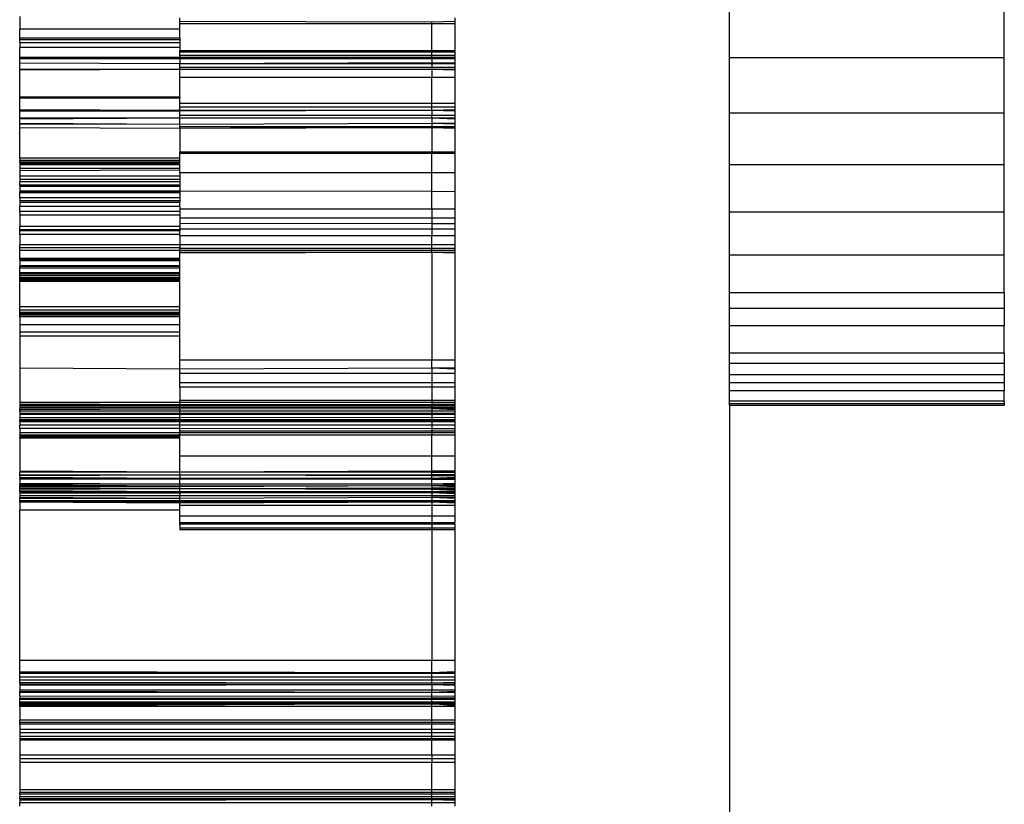
# Model space of a CAD drawing. Units: inches. Extents: x 9372 to 11169, y -4058 to -2756.
# Drawn here: x 10170 to 10174, y -3626 to -3622 of the extents above; entities that cross this region are included whole.
import ezdxf

# ---------------------------------------------------------------- set-up
doc = ezdxf.new("R2010")
doc.units = ezdxf.units.IN
doc.header["$MEASUREMENT"] = 0
doc.layers.add('VP-EQ', color=7, linetype='Continuous', true_color=0x8a3492, plot=False)

# ---------------------------------------------------------------- blocks, each defined once
blk = doc.blocks.new('WD1542')
at = {"layer": 'VP-EQ', "color": 0}
for p, q in [((250.0151, -209.1491), (249.7574, -209.1491)), ((250.2576, -209.1491), (250.0151, -209.1491)), ((250.0151, -209.1491), (250.0151, -210.3491)), ((250.483, -209.1491), (250.2576, -209.1491)), ((250.2576, -209.1491), (250.2576, -210.3491)), ((250.6899, -209.1491), (250.483, -209.1491)), ((250.483, -209.1491), (250.483, -210.3491)), ((250.8767, -209.1491), (250.6899, -209.1491)), ((250.6899, -209.1491), (250.6899, -210.3491)), ((251.0422, -209.1491), (250.8767, -209.1491)), ((250.8767, -209.1491), (250.8767, -210.3491)), ((251.0422, -209.1491), (251.1098, -209.1491)), ((251.0422, -209.1491), (251.0422, -210.3491)), ((251.1098, -209.1491), (251.1852, -209.1491)), ((251.1098, -209.1491), (251.1098, -210.3491)), ((251.3047, -209.1491), (251.1852, -209.1491)), ((251.1852, -209.1491), (251.1852, -210.3491)), ((251.3047, -209.1491), (251.3509, -209.1491)), ((251.3047, -209.1491), (251.3047, -210.3491)), ((251.3509, -209.1491), (251.3509, -210.3491)), ((251.3509, -209.1491), (251.3999, -209.1491)), ((251.3999, -209.1491), (251.3999, -210.3491)), ((251.3999, -209.1491), (251.4348, -209.1491)), ((251.4348, -209.1491), (251.4701, -209.1491)), ((251.4348, -209.1491), (251.4348, -210.3491)), ((251.5147, -209.1491), (251.4701, -209.1491)), ((251.4701, -209.1491), (251.4701, -210.3491)), ((251.5147, -209.1491), (251.5265, -209.1491)), ((251.5147, -209.1491), (251.5147, -210.3491)), ((251.5265, -209.1491), (251.5336, -209.1491)), ((251.5265, -209.1491), (251.5265, -210.3491)), ((251.5336, -209.1491), (251.5336, -210.3491)), ((250.0151, -210.3491), (249.7574, -210.3491)), ((250.2576, -210.3491), (250.0151, -210.3491)), ((250.483, -210.3491), (250.2576, -210.3491)), ((250.6899, -210.3491), (250.483, -210.3491)), ((250.8767, -210.3491), (250.6899, -210.3491)), ((251.0422, -210.3491), (250.8767, -210.3491)), ((251.1098, -210.3491), (251.0422, -210.3491)), ((251.1852, -210.3491), (251.1098, -210.3491)), ((251.3047, -210.3491), (251.1852, -210.3491)), ((251.3509, -210.3491), (251.3047, -210.3491)), ((251.3999, -210.3491), (251.3509, -210.3491)), ((251.4348, -210.3491), (251.3999, -210.3491)), ((251.4701, -210.3491), (251.4348, -210.3491)), ((251.5147, -210.3491), (251.4701, -210.3491)), ((251.5265, -210.3491), (251.5147, -210.3491)), ((251.5336, -210.3491), (251.5265, -210.3491)), ((251.5336, -210.3491), (271.3797, -210.3491)), ((249.8413, -211.5491), (249.8568, -211.5491)), ((249.8568, -211.5491), (249.8605, -211.6491)), ((249.8568, -211.5491), (249.867, -211.5491)), ((249.867, -211.5491), (249.867, -211.6491)), ((249.867, -211.5491), (249.985, -211.5491)), ((249.985, -211.5491), (249.985, -211.6491)), ((249.985, -211.5491), (249.9911, -211.5491)), ((249.9911, -211.5491), (249.9911, -211.6491)), ((249.9911, -211.5491), (250.006, -211.5491)), ((250.006, -211.5491), (250.006, -211.6491)), ((250.006, -211.5491), (250.0149, -211.5491)), ((250.0149, -211.5491), (250.0149, -211.6491)), ((250.0149, -211.5491), (250.0207, -211.5491)), ((250.0207, -211.5491), (250.0207, -211.6491)), ((250.0207, -211.5491), (250.0388, -211.5491)), ((250.0388, -211.5491), (250.0376, -211.6491)), ((250.0388, -211.5491), (250.0425, -211.5491)), ((250.0425, -211.5491), (250.0425, -211.6491)), ((250.0425, -211.5491), (250.0578, -211.5491)), ((250.0578, -211.5491), (250.0578, -211.6491)), ((250.0578, -211.5491), (250.0668, -211.5491)), ((250.0668, -211.5491), (250.0697, -211.5491)), ((250.0668, -211.5491), (250.0668, -211.6491)), ((250.0697, -211.5491), (250.0668, -211.6491)), ((250.0697, -211.5491), (250.1018, -211.5491)), ((250.1018, -211.5491), (250.1018, -211.6491)), ((250.1018, -211.5491), (250.2156, -211.5491)), ((250.2156, -211.5491), (250.2311, -211.5491)), ((250.2156, -211.5491), (250.2156, -211.6491)), ((250.2311, -211.5491), (250.2421, -211.5491)), ((250.2311, -211.5491), (250.2311, -211.6491)), ((250.2421, -211.5491), (250.249, -211.5491)), ((250.2421, -211.5491), (250.2461, -211.6491)), ((250.2421, -211.5491), (250.2461, -211.5491)), ((250.2461, -211.5491), (250.249, -211.5491)), ((250.249, -211.5491), (250.2461, -211.6491)), ((250.2461, -211.5491), (250.2461, -211.6491)), ((250.249, -211.5491), (250.2675, -211.5491)), ((250.2675, -211.5491), (250.2675, -211.6491)), ((250.2675, -211.5491), (250.2796, -211.5491)), ((250.2796, -211.5491), (250.2839, -211.5491)), ((250.2796, -211.5491), (250.2796, -211.6491)), ((250.2839, -211.5491), (250.2796, -211.6491)), ((250.2839, -211.5491), (250.3027, -211.5491)), ((250.3055, -211.5491), (250.3027, -211.6491)), ((250.3027, -211.5491), (250.3027, -211.6491)), ((250.3027, -211.5491), (250.3055, -211.5491)), ((250.3055, -211.5491), (250.3173, -211.5491)), ((250.3173, -211.5491), (250.3249, -211.5491)), ((250.3173, -211.5491), (250.3173, -211.6491)), ((250.3212, -211.5491), (250.3173, -211.6491)), ((250.3173, -211.5491), (250.3212, -211.5491)), ((250.3212, -211.5491), (250.3249, -211.5491)), ((250.3249, -211.5491), (250.3212, -211.6491)), ((250.3249, -211.5491), (250.428, -211.5491)), ((250.428, -211.5491), (250.4279, -211.6491)), ((250.428, -211.5491), (250.4328, -211.5491)), ((250.4328, -211.5491), (250.4328, -211.6491)), ((250.4328, -211.5491), (250.5184, -211.5491)), ((250.5184, -211.5491), (250.6001, -211.5491)), ((250.5184, -211.5491), (250.5184, -211.6491)), ((250.6001, -211.5491), (250.5999, -211.6491)), ((250.6001, -211.5491), (250.6762, -211.5491)), ((250.6762, -211.5491), (250.7159, -211.5491)), ((250.6762, -211.5491), (250.6762, -211.6491)), ((250.7159, -211.5491), (250.7409, -211.5491)), ((250.7159, -211.5491), (250.7159, -211.6491)), ((250.7409, -211.5491), (250.7408, -211.6491)), ((250.7409, -211.5491), (250.763, -211.5491)), ((250.763, -211.5491), (250.7931, -211.5491)), ((250.763, -211.5491), (250.763, -211.6491)), ((250.7931, -211.5491), (250.8321, -211.5491)), ((250.7931, -211.5491), (250.7931, -211.6491)), ((250.8321, -211.5491), (250.8487, -211.5491)), ((250.8321, -211.5491), (250.8321, -211.6491)), ((250.8487, -211.5491), (250.8487, -211.6491)), ((250.8487, -211.5491), (250.8573, -211.5491)), ((250.8573, -211.5491), (250.8572, -211.6491)), ((250.8573, -211.5491), (250.865, -211.5491)), ((250.865, -211.5491), (250.865, -211.6491)), ((250.865, -211.5491), (250.8683, -211.5491)), ((250.8683, -211.5491), (250.865, -211.6491)), ((250.8683, -211.5491), (251.335, -211.5491)), ((251.335, -211.5491), (251.371, -211.5491)), ((251.335, -211.5491), (251.335, -211.6491)), ((251.371, -211.5491), (251.3748, -211.5491)), ((251.3748, -211.5491), (251.371, -211.6491)), ((251.371, -211.5491), (251.371, -211.6491)), ((251.3748, -211.5491), (251.3937, -211.5491)), ((251.3937, -211.5491), (251.4347, -211.5491)), ((251.3937, -211.5491), (251.3937, -211.6491)), ((251.4347, -211.5491), (251.4347, -211.6491)), ((251.4347, -211.5491), (251.4536, -211.5491)), ((251.4536, -211.5491), (251.5124, -211.5491)), ((251.4536, -211.5491), (251.4536, -211.6491)), ((251.5124, -211.5491), (251.5209, -211.5491)), ((251.5124, -211.5491), (251.5124, -211.6491)), ((251.5209, -211.5491), (251.529, -211.5491)), ((251.5209, -211.5491), (251.5209, -211.6491)), ((251.529, -211.5491), (251.535, -211.5491)), ((251.529, -211.5491), (251.5291, -211.6491)), ((251.535, -211.5491), (251.5425, -211.5491)), ((251.535, -211.5491), (251.535, -211.6491)), ((251.5425, -211.5491), (251.5425, -211.6491)), ((251.5425, -211.5491), (251.5477, -211.5491)), ((251.5477, -211.5491), (251.5477, -211.6491)), ((251.5522, -211.5491), (251.5477, -211.6491)), ((251.5477, -211.5491), (251.5522, -211.5491)), ((251.5522, -211.5491), (251.5589, -211.5491)), ((251.5589, -211.5491), (251.568, -211.5491)), ((251.5589, -211.5491), (251.5589, -211.6491)), ((251.568, -211.5491), (251.5732, -211.5491)), ((251.568, -211.5491), (251.568, -211.6491)), ((251.5732, -211.5491), (251.5872, -211.5491)), ((251.5732, -211.5491), (251.5732, -211.6491)), ((251.5872, -211.5491), (251.5862, -211.6491)), ((251.5872, -211.5491), (251.5957, -211.5491)), ((251.5957, -211.5491), (251.5957, -211.6491)), ((251.5957, -211.5491), (251.6003, -211.5491)), ((251.6003, -211.5491), (251.6003, -211.6491)), ((251.6003, -211.5491), (251.6056, -211.5491)), ((251.6056, -211.5491), (251.6202, -211.5491)), ((251.6056, -211.5491), (251.6056, -211.6491)), ((251.6202, -211.5491), (251.6352, -211.5491)), ((251.6202, -211.5491), (251.6202, -211.6491)), ((251.6352, -211.5491), (251.6351, -211.6491)), ((251.6352, -211.5491), (251.6458, -211.5491)), ((251.6458, -211.5491), (251.6458, -211.6491)), ((251.6458, -211.5491), (251.6526, -211.5491)), ((251.6526, -211.5491), (251.6627, -211.5491)), ((251.6526, -211.5491), (251.6526, -211.6491)), ((251.6627, -211.5491), (251.6627, -211.6491)), ((251.6627, -211.5491), (251.7551, -211.5491)), ((251.7551, -211.5491), (251.8202, -211.5491)), ((251.7551, -211.5491), (251.7551, -211.6491)), ((251.8202, -211.5491), (251.8268, -211.5491)), ((251.8202, -211.5491), (251.8202, -211.6491)), ((251.8268, -211.5491), (251.8268, -211.6491)), ((251.8268, -211.5491), (251.836, -211.5491)), ((251.836, -211.5491), (251.8413, -211.5491)), ((251.836, -211.5491), (251.836, -211.6491)), ((251.8413, -211.5491), (251.8479, -211.5491)), ((251.8413, -211.5491), (251.8413, -211.6491)), ((251.8479, -211.5491), (251.8518, -211.5491)), ((251.8479, -211.5491), (251.8518, -211.6491)), ((251.8518, -211.5491), (251.8563, -211.5491)), ((251.8518, -211.5491), (251.8562, -211.6491)), ((251.8563, -211.5491), (251.8562, -211.6491)), ((251.8563, -211.5491), (251.8747, -211.5491)), ((251.8747, -211.5491), (251.8811, -211.5491)), ((251.8747, -211.5491), (251.8778, -211.6491)), ((251.8747, -211.5491), (251.8778, -211.5491)), ((251.8778, -211.5491), (251.8778, -211.6491)), ((251.8778, -211.5491), (251.8811, -211.5491)), ((251.8811, -211.5491), (251.8847, -211.6491)), ((251.8811, -211.5491), (251.8855, -211.5491)), ((251.8886, -211.5491), (251.8847, -211.6491)), ((251.8855, -211.5491), (251.8847, -211.6491)), ((251.8855, -211.5491), (251.8886, -211.5491)), ((251.8886, -211.5491), (251.8948, -211.5491)), ((251.8948, -211.5491), (251.8948, -211.6491)), ((251.8948, -211.5491), (251.9002, -211.5491)), ((251.9002, -211.5491), (251.9002, -211.6491)), ((251.9002, -211.5491), (251.9068, -211.5491)), ((251.9068, -211.5491), (251.9109, -211.6491)), ((251.9068, -211.5491), (251.9109, -211.5491)), ((251.9109, -211.5491), (251.9155, -211.5491)), ((251.9109, -211.5491), (251.9109, -211.6491)), ((251.9155, -211.5491), (251.919, -211.5491)), ((251.9155, -211.5491), (251.9155, -211.6491)), ((251.919, -211.5491), (251.9155, -211.6491)), ((251.919, -211.5491), (251.9277, -211.5491)), ((251.9277, -211.5491), (251.9359, -211.5491)), ((251.9277, -211.5491), (251.9277, -211.6491)), ((251.9359, -211.5491), (251.939, -211.5491)), ((251.939, -211.5491), (251.9359, -211.6491)), ((251.9359, -211.5491), (251.9359, -211.6491)), ((251.939, -211.5491), (251.9497, -211.5491)), ((251.9497, -211.5491), (251.9561, -211.5491)), ((251.9497, -211.5491), (251.9497, -211.6491)), ((251.9497, -211.5491), (251.9531, -211.5491)), ((251.9531, -211.5491), (251.9561, -211.5491)), ((251.9531, -211.5491), (251.9561, -211.6491)), ((251.9531, -211.5491), (251.9604, -211.5491)), ((251.9561, -211.5491), (251.9604, -211.5491)), ((251.9604, -211.5491), (251.9561, -211.6491)), ((251.9561, -211.5491), (251.9561, -211.6491)), ((251.9604, -211.5491), (251.97, -211.5491)), ((251.97, -211.5491), (251.97, -211.6491)), ((251.97, -211.5491), (252.0173, -211.5491)), ((252.0173, -211.5491), (252.0464, -211.5491)), ((252.0173, -211.5491), (252.0173, -211.6491)), ((252.0512, -211.5491), (252.0464, -211.5491)), ((252.0464, -211.5491), (252.0464, -211.6491)), ((252.0512, -211.5491), (252.0688, -211.5491)), ((252.0512, -211.5491), (252.0512, -211.6491)), ((252.0688, -211.5491), (252.0769, -211.5491)), ((252.0688, -211.5491), (252.0688, -211.6491)), ((252.0769, -211.5491), (252.6473, -211.5491)), ((252.0769, -211.5491), (252.0769, -211.6491)), ((252.6473, -211.5491), (252.6969, -211.5491)), ((252.6473, -211.5491), (252.6473, -211.6491)), ((252.6969, -211.5491), (252.7006, -211.5491)), ((252.6969, -211.5491), (252.7037, -211.5491)), ((252.6969, -211.5491), (252.7006, -211.6491)), ((252.7006, -211.5491), (252.7037, -211.6491)), ((252.7006, -211.5491), (252.7037, -211.5491)), ((252.7037, -211.5491), (252.7037, -211.6491)), ((252.7037, -211.5491), (252.7194, -211.5491)), ((252.7194, -211.5491), (252.7324, -211.5491)), ((252.7194, -211.5491), (252.7194, -211.6491)), ((252.7324, -211.5491), (252.7324, -211.6491)), ((252.7324, -211.5491), (252.7436, -211.5491)), ((252.7436, -211.5491), (252.7465, -211.5491)), ((252.7436, -211.5491), (252.7465, -211.6491)), ((252.7465, -211.5491), (252.7465, -211.6491)), ((252.7465, -211.5491), (252.7526, -211.5491)), ((252.7526, -211.5491), (252.7526, -211.6491)), ((252.7526, -211.5491), (252.7562, -211.5491)), ((252.7562, -211.5491), (252.7526, -211.6491)), ((252.7562, -211.5491), (252.776, -211.5491)), ((252.776, -211.5491), (252.7827, -211.5491)), ((252.776, -211.5491), (252.776, -211.6491)), ((252.7827, -211.5491), (252.7861, -211.6491)), ((252.7827, -211.5491), (252.7861, -211.5491)), ((252.7861, -211.5491), (252.7861, -211.6491)), ((252.7861, -211.5491), (252.8033, -211.5491)), ((252.8033, -211.5491), (252.8111, -211.5491)), ((252.8033, -211.5491), (252.8041, -211.6491)), ((252.8111, -211.5491), (252.8112, -211.6491)), ((252.8111, -211.5491), (252.8168, -211.5491)), ((252.8168, -211.5491), (252.8168, -211.6491)), ((252.8168, -211.5491), (252.8285, -211.5491)), ((252.8285, -211.5491), (252.8285, -211.6491)), ((252.8285, -211.5491), (252.8342, -211.5491)), ((252.8342, -211.5491), (252.8342, -211.6491)), ((252.8378, -211.5491), (252.8342, -211.6491)), ((252.8342, -211.5491), (252.8378, -211.5491)), ((252.8342, -211.5491), (252.8417, -211.5491)), ((252.8417, -211.5491), (252.8378, -211.6491)), ((252.8378, -211.5491), (252.8448, -211.5491)), ((252.8417, -211.5491), (252.8479, -211.5491)), ((252.8417, -211.5491), (252.8448, -211.5491)), ((252.8448, -211.5491), (252.8479, -211.6491)), ((252.8448, -211.5491), (252.8479, -211.5491)), ((252.8479, -211.5491), (252.9071, -211.5491)), ((252.8479, -211.5491), (252.8479, -211.6491)), ((252.9071, -211.5491), (252.9171, -211.5491)), ((252.9071, -211.5491), (252.9071, -211.6491)), ((252.9171, -211.5491), (252.9171, -211.6491)), ((252.9171, -211.5491), (252.925, -211.5491)), ((252.925, -211.5491), (252.925, -211.6491)), ((252.925, -211.5491), (252.9482, -211.5491)), ((252.9482, -211.5491), (252.9629, -211.5491)), ((252.9482, -211.5491), (252.9482, -211.6491)), ((252.9629, -211.5491), (252.9784, -211.5491)), ((252.9629, -211.5491), (252.9629, -211.6491)), ((252.9784, -211.5491), (252.9784, -211.6491)), ((252.9784, -211.5491), (252.9892, -211.5491)), ((252.9892, -211.5491), (252.9892, -211.6491)), ((252.9892, -211.5491), (252.9952, -211.5491)), ((252.9952, -211.5491), (253.0608, -211.5491)), ((252.9952, -211.5491), (252.9952, -211.6491)), ((253.0608, -211.5491), (253.0771, -211.5491)), ((253.0608, -211.5491), (253.0608, -211.6491)), ((253.0771, -211.5491), (253.0918, -211.5491)), ((253.0771, -211.5491), (253.0771, -211.6491)), ((253.0918, -211.5491), (253.2124, -211.5491)), ((253.0918, -211.5491), (253.0918, -211.6491)), ((253.2124, -211.5491), (253.2124, -211.6491)), ((253.2124, -211.5491), (253.224, -211.5491)), ((253.224, -211.5491), (253.2306, -211.5491)), ((253.224, -211.5491), (253.224, -211.6491)), ((253.2306, -211.5491), (253.2306, -211.6491)), ((253.2306, -211.5491), (253.2417, -211.5491)), ((253.2417, -211.5491), (253.2504, -211.5491)), ((253.2417, -211.5491), (253.2417, -211.6491)), ((253.2504, -211.5491), (253.2551, -211.5491)), ((253.2504, -211.5491), (253.2504, -211.6491)), ((253.2504, -211.5491), (253.2578, -211.5491)), ((253.2551, -211.5491), (253.2551, -211.6491)), ((253.2578, -211.5491), (253.2551, -211.6491)), ((253.2551, -211.5491), (253.2578, -211.5491)), ((253.2578, -211.5491), (253.2688, -211.5491)), ((253.2688, -211.5491), (253.2688, -211.6491)), ((253.2688, -211.5491), (253.2824, -211.5491)), ((249.8605, -211.6491), (249.8568, -212.7491)), ((249.867, -211.6491), (249.8605, -211.6491)), ((249.867, -211.6491), (249.867, -212.7491)), ((249.985, -211.6491), (249.867, -211.6491)), ((249.985, -211.6491), (249.985, -212.7491)), ((249.9911, -211.6491), (249.985, -211.6491)), ((249.9911, -211.6491), (249.9911, -212.7491)), ((250.006, -211.6491), (249.9911, -211.6491)), ((250.006, -211.6491), (250.006, -212.7491)), ((250.0149, -211.6491), (250.006, -211.6491)), ((250.0149, -211.6491), (250.0149, -212.7491)), ((250.0149, -211.6491), (250.0207, -211.6491)), ((250.0207, -211.6491), (250.0207, -212.7491)), ((250.0207, -211.6491), (250.0376, -211.6491)), ((250.0376, -211.6491), (250.0425, -211.6491)), ((250.0376, -211.6491), (250.0425, -212.7491)), ((250.0425, -211.6491), (250.0425, -212.7491)), ((250.0425, -211.6491), (250.0578, -211.6491)), ((250.0578, -211.6491), (250.0578, -212.7491)), ((250.0578, -211.6491), (250.0668, -211.6491)), ((250.0668, -211.6491), (250.0668, -212.7491)), ((250.0668, -211.6491), (250.1018, -211.6491)), ((250.1018, -211.6491), (250.1018, -212.7491)), ((250.2156, -211.6491), (250.1018, -211.6491)), ((250.2156, -211.6491), (250.2156, -212.7491)), ((250.2311, -211.6491), (250.2156, -211.6491)), ((250.2311, -211.6491), (250.2311, -212.7491)), ((250.2461, -211.6491), (250.2311, -211.6491)), ((250.2461, -211.6491), (250.249, -212.7491)), ((250.2461, -211.6491), (250.2461, -212.7491)), ((250.2461, -211.6491), (250.2675, -211.6491)), ((250.2675, -211.6491), (250.2675, -212.7491)), ((250.2796, -211.6491), (250.2675, -211.6491)), ((250.2796, -211.6491), (250.2797, -212.7491)), ((250.2796, -211.6491), (250.3027, -211.6491)), ((250.3027, -211.6491), (250.3062, -212.7491)), ((250.3027, -211.6491), (250.3173, -211.6491)), ((250.3173, -211.6491), (250.3173, -212.7491)), ((250.3173, -211.6491), (250.3249, -212.7491)), ((250.3173, -211.6491), (250.3212, -211.6491)), ((250.3212, -211.6491), (250.3249, -212.7491)), ((250.3212, -211.6491), (250.4279, -211.6491)), ((250.4279, -211.6491), (250.4279, -212.7491)), ((250.4279, -211.6491), (250.4328, -211.6491)), ((250.4328, -211.6491), (250.4328, -212.7491)), ((250.5184, -211.6491), (250.4328, -211.6491)), ((250.5184, -211.6491), (250.5184, -212.7491)), ((250.5999, -211.6491), (250.5184, -211.6491)), ((250.5999, -211.6491), (250.5984, -212.7491)), ((250.6762, -211.6491), (250.5999, -211.6491)), ((250.6762, -211.6491), (250.6762, -212.7491)), ((250.6762, -211.6491), (250.7159, -211.6491)), ((250.7159, -211.6491), (250.7159, -212.7491)), ((250.7159, -211.6491), (250.7408, -211.6491)), ((250.7408, -211.6491), (250.7397, -212.7491)), ((250.7408, -211.6491), (250.763, -211.6491)), ((250.763, -211.6491), (250.763, -212.7491)), ((250.763, -211.6491), (250.7931, -211.6491)), ((250.7931, -211.6491), (250.7931, -212.7491)), ((250.8321, -211.6491), (250.7931, -211.6491)), ((250.8321, -211.6491), (250.8322, -212.7491)), ((250.8487, -211.6491), (250.8321, -211.6491)), ((250.8487, -211.6491), (250.8487, -212.7491)), ((250.8572, -211.6491), (250.8487, -211.6491)), ((250.8572, -211.6491), (250.8564, -212.7491)), ((250.865, -211.6491), (250.8572, -211.6491)), ((250.865, -211.6491), (250.865, -212.7491)), ((250.865, -211.6491), (250.8683, -212.7491)), ((250.865, -211.6491), (251.335, -211.6491)), ((251.335, -211.6491), (251.335, -212.7491)), ((251.371, -211.6491), (251.335, -211.6491)), ((251.371, -211.6491), (251.3748, -212.7491)), ((251.371, -211.6491), (251.3937, -211.6491)), ((251.3937, -211.6491), (251.3937, -212.7491)), ((251.3937, -211.6491), (251.4347, -211.6491)), ((251.4347, -211.6491), (251.4347, -212.7491)), ((251.4347, -211.6491), (251.4536, -211.6491)), ((251.4536, -211.6491), (251.4536, -212.7491)), ((251.4536, -211.6491), (251.5124, -211.6491)), ((251.5124, -211.6491), (251.5124, -212.7491)), ((251.5124, -211.6491), (251.5209, -211.6491)), ((251.5209, -211.6491), (251.5209, -212.7491)), ((251.5209, -211.6491), (251.5291, -211.6491)), ((251.5291, -211.6491), (251.5304, -212.7491)), ((251.5291, -211.6491), (251.535, -211.6491)), ((251.535, -211.6491), (251.535, -212.7491)), ((251.535, -211.6491), (251.5425, -211.6491)), ((251.5425, -211.6491), (251.5425, -212.7491)), ((251.5425, -211.6491), (251.5477, -211.6491)), ((251.5477, -211.6491), (251.5495, -212.7491)), ((251.5477, -211.6491), (251.5589, -211.6491)), ((251.5589, -211.6491), (251.5589, -212.7491)), ((251.5589, -211.6491), (251.568, -211.6491)), ((251.568, -211.6491), (251.5677, -212.7491)), ((251.568, -211.6491), (251.5732, -211.6491)), ((251.5732, -211.6491), (251.5732, -212.7491)), ((251.5732, -211.6491), (251.5862, -211.6491)), ((251.5862, -211.6491), (251.5872, -212.7491)), ((251.5862, -211.6491), (251.5957, -211.6491)), ((251.5957, -211.6491), (251.5957, -212.7491)), ((251.5957, -211.6491), (251.6003, -211.6491)), ((251.6003, -211.6491), (251.6003, -212.7491)), ((251.6003, -211.6491), (251.6056, -211.6491)), ((251.6056, -211.6491), (251.6056, -212.7491)), ((251.6056, -211.6491), (251.6202, -211.6491)), ((251.6202, -211.6491), (251.6202, -212.7491)), ((251.6202, -211.6491), (251.6351, -211.6491)), ((251.6351, -211.6491), (251.6342, -212.7491)), ((251.6351, -211.6491), (251.6458, -211.6491)), ((251.6458, -211.6491), (251.6458, -212.7491)), ((251.6458, -211.6491), (251.6526, -211.6491)), ((251.6526, -211.6491), (251.6526, -212.7491)), ((251.6526, -211.6491), (251.6627, -211.6491)), ((251.6627, -211.6491), (251.6627, -212.7491)), ((251.7551, -211.6491), (251.6627, -211.6491)), ((251.7551, -211.6491), (251.7551, -212.7491)), ((251.8202, -211.6491), (251.7551, -211.6491)), ((251.8202, -211.6491), (251.8242, -212.7491)), ((251.8268, -211.6491), (251.8202, -211.6491)), ((251.8268, -211.6491), (251.8242, -212.7491)), ((251.836, -211.6491), (251.8268, -211.6491)), ((251.836, -211.6491), (251.8379, -212.7491)), ((251.8413, -211.6491), (251.836, -211.6491)), ((251.8413, -211.6491), (251.8379, -212.7491)), ((251.8518, -211.6491), (251.8413, -211.6491)), ((251.8518, -211.6491), (251.8518, -212.7491)), ((251.8562, -211.6491), (251.8518, -211.6491)), ((251.8562, -211.6491), (251.8556, -212.7491)), ((251.8778, -211.6491), (251.8562, -211.6491)), ((251.8778, -211.6491), (251.8778, -212.7491)), ((251.8847, -211.6491), (251.8778, -211.6491)), ((251.8847, -211.6491), (251.8886, -212.7491)), ((251.8847, -211.6491), (251.8855, -212.7491)), ((251.8847, -211.6491), (251.8948, -211.6491)), ((251.8948, -211.6491), (251.8982, -212.7491)), ((251.8948, -211.6491), (251.9002, -211.6491)), ((251.9002, -211.6491), (251.8982, -212.7491)), ((251.9002, -211.6491), (251.9109, -211.6491)), ((251.9109, -211.6491), (251.9099, -212.7491)), ((251.9109, -211.6491), (251.9155, -211.6491)), ((251.9155, -211.6491), (251.9163, -212.7491)), ((251.9155, -211.6491), (251.9277, -211.6491)), ((251.9277, -211.6491), (251.9275, -212.7491)), ((251.9277, -211.6491), (251.9359, -211.6491)), ((251.9359, -211.6491), (251.939, -212.7491)), ((251.9359, -211.6491), (251.9497, -211.6491)), ((251.9497, -211.6491), (251.9497, -212.7491)), ((251.9497, -211.6491), (251.9561, -211.6491)), ((251.9561, -211.6491), (251.9604, -212.7491)), ((251.9561, -211.6491), (251.9561, -212.7491)), ((251.9561, -211.6491), (251.97, -211.6491)), ((251.97, -211.6491), (251.97, -212.7491)), ((251.97, -211.6491), (252.0173, -211.6491)), ((252.0173, -211.6491), (252.0173, -212.7491)), ((252.0173, -211.6491), (252.0464, -211.6491)), ((252.0464, -211.6491), (252.0464, -212.7491)), ((252.0464, -211.6491), (252.0512, -211.6491)), ((252.0512, -211.6491), (252.0512, -212.7491)), ((252.0512, -211.6491), (252.0688, -211.6491)), ((252.0688, -211.6491), (252.0688, -212.7491)), ((252.0688, -211.6491), (252.0769, -211.6491)), ((252.0769, -211.6491), (252.0769, -212.7491)), ((252.0769, -211.6491), (252.6473, -211.6491)), ((252.6473, -211.6491), (252.6473, -213.4491)), ((252.7006, -211.6491), (252.6473, -211.6491)), ((252.7006, -211.6491), (252.6969, -213.4491)), ((252.7037, -211.6491), (252.7006, -213.4491)), ((252.7037, -211.6491), (252.7006, -211.6491)), ((252.7037, -211.6491), (252.7037, -213.4491)), ((252.7194, -211.6491), (252.7037, -211.6491)), ((252.7194, -211.6491), (252.7194, -213.4491)), ((252.7324, -211.6491), (252.7194, -211.6491)), ((252.7324, -211.6491), (252.7324, -213.4491)), ((252.7465, -211.6491), (252.7324, -211.6491)), ((252.7465, -211.6491), (252.7436, -213.4491)), ((252.7465, -211.6491), (252.7465, -213.4491)), ((252.7526, -211.6491), (252.7465, -211.6491)), ((252.7526, -211.6491), (252.7526, -213.4491)), ((252.7526, -211.6491), (252.7562, -213.4491)), ((252.7526, -211.6491), (252.776, -211.6491)), ((252.776, -211.6491), (252.776, -213.4491)), ((252.7861, -211.6491), (252.776, -211.6491)), ((252.7861, -211.6491), (252.7827, -213.4491)), ((252.7861, -211.6491), (252.7861, -213.4491)), ((252.8041, -211.6491), (252.7861, -211.6491)), ((252.8041, -211.6491), (252.8033, -213.4491)), ((252.8112, -211.6491), (252.8041, -211.6491)), ((252.8112, -211.6491), (252.8129, -213.4491)), ((252.8168, -211.6491), (252.8112, -211.6491)), ((252.8168, -211.6491), (252.8168, -213.4491)), ((252.8285, -211.6491), (252.8168, -211.6491)), ((252.8285, -211.6491), (252.8285, -213.4491)), ((252.8342, -211.6491), (252.8285, -211.6491)), ((252.8342, -211.6491), (252.8342, -213.4491)), ((252.8342, -211.6491), (252.8378, -213.4491)), ((252.8378, -211.6491), (252.8342, -211.6491)), ((252.8378, -211.6491), (252.8417, -213.4491)), ((252.8479, -211.6491), (252.8378, -211.6491)), ((252.8479, -211.6491), (252.8448, -213.4491)), ((252.8479, -211.6491), (252.8479, -213.4491)), ((252.9071, -211.6491), (252.8479, -211.6491)), ((252.9071, -211.6491), (252.9071, -213.4491)), ((252.9171, -211.6491), (252.9071, -211.6491)), ((252.9171, -211.6491), (252.9171, -213.4491)), ((252.925, -211.6491), (252.9171, -211.6491)), ((252.925, -211.6491), (252.925, -213.4491)), ((252.9482, -211.6491), (252.925, -211.6491)), ((252.9482, -211.6491), (252.9482, -213.4491)), ((252.9629, -211.6491), (252.9482, -211.6491)), ((252.9629, -211.6491), (252.9629, -213.4491)), ((252.9784, -211.6491), (252.9629, -211.6491)), ((252.9784, -211.6491), (252.9784, -213.4491)), ((252.9892, -211.6491), (252.9784, -211.6491)), ((252.9892, -211.6491), (252.9892, -213.4491)), ((252.9952, -211.6491), (252.9892, -211.6491)), ((252.9952, -211.6491), (252.9952, -213.4491)), ((253.0608, -211.6491), (252.9952, -211.6491)), ((253.0608, -211.6491), (253.0608, -213.4491)), ((253.0608, -211.6491), (253.0771, -211.6491)), ((253.0771, -211.6491), (253.0771, -213.4491)), ((253.0771, -211.6491), (253.0918, -211.6491)), ((253.0918, -211.6491), (253.0918, -213.4491)), ((253.2124, -211.6491), (253.0918, -211.6491)), ((253.2124, -211.6491), (253.2124, -213.4491)), ((253.224, -211.6491), (253.2124, -211.6491)), ((253.224, -211.6491), (253.224, -213.4491)), ((253.2306, -211.6491), (253.224, -211.6491)), ((253.2306, -211.6491), (253.2306, -213.4491)), ((253.2417, -211.6491), (253.2306, -211.6491)), ((253.2417, -211.6491), (253.2417, -213.4491)), ((253.2504, -211.6491), (253.2417, -211.6491)), ((253.2504, -211.6491), (253.2504, -213.4491)), ((253.2551, -211.6491), (253.2504, -211.6491)), ((253.2551, -211.6491), (253.2551, -213.4491)), ((253.2551, -211.6491), (253.2578, -213.4491)), ((253.2688, -211.6491), (253.2551, -211.6491)), ((253.2688, -211.6491), (253.2688, -213.4491)), ((253.2824, -211.6491), (253.2688, -211.6491)), ((249.8568, -212.7491), (249.8413, -212.7491)), ((249.867, -212.7491), (249.8568, -212.7491)), ((249.891, -212.7491), (249.867, -212.7491)), ((249.891, -212.7491), (249.891, -213.4491)), ((249.9303, -212.7491), (249.891, -212.7491)), ((249.9303, -212.7491), (249.9303, -213.4491)), ((249.9303, -212.7491), (249.9373, -212.7491)), ((249.9373, -212.7491), (249.9373, -213.4491)), ((249.9373, -212.7491), (249.9507, -212.7491)), ((249.9507, -212.7491), (249.9507, -213.4491)), ((249.9507, -212.7491), (249.9699, -212.7491)), ((249.9699, -212.7491), (249.9699, -213.4491)), ((249.9699, -212.7491), (249.985, -212.7491)), ((249.9911, -212.7491), (249.985, -212.7491)), ((250.006, -212.7491), (249.9911, -212.7491)), ((250.006, -212.7491), (250.0149, -212.7491)), ((250.0149, -212.7491), (250.0149, -213.4491)), ((250.0149, -212.7491), (250.0207, -212.7491)), ((250.0207, -212.7491), (250.0207, -213.4491)), ((250.0207, -212.7491), (250.0425, -212.7491)), ((250.0425, -212.7491), (250.0388, -213.4491)), ((250.0578, -212.7491), (250.0425, -212.7491)), ((250.0668, -212.7491), (250.0578, -212.7491)), ((250.0668, -212.7491), (250.0668, -213.4491)), ((250.0668, -212.7491), (250.0697, -213.4491)), ((250.1018, -212.7491), (250.0668, -212.7491)), ((250.1878, -212.7491), (250.1018, -212.7491)), ((250.1878, -212.7491), (250.1878, -213.4491)), ((250.1878, -212.7491), (250.1915, -212.7491)), ((250.1915, -212.7491), (250.1915, -213.4491)), ((250.2156, -212.7491), (250.1915, -212.7491)), ((250.2311, -212.7491), (250.2156, -212.7491)), ((250.2461, -212.7491), (250.2311, -212.7491)), ((250.2461, -212.7491), (250.2421, -213.4491)), ((250.249, -212.7491), (250.2461, -213.4491)), ((250.249, -212.7491), (250.2461, -212.7491)), ((250.249, -212.7491), (250.249, -213.4491)), ((250.2675, -212.7491), (250.249, -212.7491)), ((250.2797, -212.7491), (250.2675, -212.7491)), ((250.2797, -212.7491), (250.2796, -213.4491)), ((250.2797, -212.7491), (250.2839, -213.4491)), ((250.3062, -212.7491), (250.2797, -212.7491)), ((250.3062, -212.7491), (250.3027, -213.4491)), ((250.3062, -212.7491), (250.3055, -213.4491)), ((250.3173, -212.7491), (250.3062, -212.7491)), ((250.3249, -212.7491), (250.3173, -212.7491)), ((250.3249, -212.7491), (250.3212, -213.4491)), ((250.3249, -212.7491), (250.4279, -212.7491)), ((250.4328, -212.7491), (250.4279, -212.7491)), ((250.4537, -212.7491), (250.4328, -212.7491)), ((250.4537, -212.7491), (250.4537, -213.4491)), ((250.4641, -212.7491), (250.4537, -212.7491)), ((250.4641, -212.7491), (250.4641, -213.4491)), ((250.4707, -212.7491), (250.4641, -212.7491)), ((250.4707, -212.7491), (250.4707, -213.4491)), ((250.4757, -212.7491), (250.4707, -212.7491)), ((250.4757, -212.7491), (250.4757, -213.4491)), ((250.4796, -212.7491), (250.4757, -212.7491)), ((250.4796, -212.7491), (250.4796, -213.4491)), ((250.4824, -212.7491), (250.4796, -212.7491)), ((250.4824, -212.7491), (250.4847, -213.4491)), ((250.4983, -212.7491), (250.4824, -212.7491)), ((250.4983, -212.7491), (250.4983, -213.4491)), ((250.5061, -212.7491), (250.4983, -212.7491)), ((250.5061, -212.7491), (250.5083, -213.4491)), ((250.5184, -212.7491), (250.5061, -212.7491)), ((250.5184, -212.7491), (250.5326, -212.7491)), ((250.5326, -212.7491), (250.5326, -213.4491)), ((250.5326, -212.7491), (250.5469, -212.7491)), ((250.5469, -212.7491), (250.5469, -213.4491)), ((250.5469, -212.7491), (250.557, -212.7491)), ((250.557, -212.7491), (250.557, -213.4491)), ((250.557, -212.7491), (250.5714, -212.7491)), ((250.5714, -212.7491), (250.5714, -213.4491)), ((250.5714, -212.7491), (250.5747, -212.7491)), ((250.5747, -212.7491), (250.5747, -213.4491)), ((250.5747, -212.7491), (250.5778, -212.7491)), ((250.5778, -212.7491), (250.5778, -213.4491)), ((250.5778, -212.7491), (250.5984, -212.7491)), ((250.5984, -212.7491), (250.5984, -213.4491)), ((250.5984, -212.7491), (250.6055, -212.7491)), ((250.6027, -212.7491), (250.6027, -213.4491)), ((250.6055, -212.7491), (250.6055, -213.4491)), ((250.6055, -212.7491), (250.6262, -212.7491)), ((250.6262, -212.7491), (250.6262, -213.4491)), ((250.6262, -212.7491), (250.6396, -212.7491)), ((250.6396, -212.7491), (250.6396, -213.4491)), ((250.6396, -212.7491), (250.6466, -212.7491)), ((250.6466, -212.7491), (250.6466, -213.4491)), ((250.6645, -212.7491), (250.6466, -212.7491)), ((250.6645, -212.7491), (250.6645, -213.4491)), ((250.6645, -212.7491), (250.6762, -212.7491)), ((250.6762, -212.7491), (250.6872, -212.7491)), ((250.6872, -212.7491), (250.6872, -213.4491)), ((250.6872, -212.7491), (250.7032, -212.7491)), ((250.7032, -212.7491), (250.7032, -213.4491)), ((250.7032, -212.7491), (250.7159, -212.7491)), ((250.7159, -212.7491), (250.7397, -212.7491)), ((250.7397, -212.7491), (250.7515, -212.7491)), ((250.7515, -212.7491), (250.7515, -213.4491)), ((250.7515, -212.7491), (250.763, -212.7491)), ((250.7662, -212.7491), (250.763, -212.7491)), ((250.7662, -212.7491), (250.7662, -213.4491)), ((250.7662, -212.7491), (250.7712, -212.7491)), ((250.7712, -212.7491), (250.7712, -213.4491)), ((250.7867, -212.7491), (250.7712, -212.7491)), ((250.7867, -212.7491), (250.7867, -213.4491)), ((250.7931, -212.7491), (250.7867, -212.7491)), ((250.7931, -212.7491), (250.8322, -212.7491)), ((250.8322, -212.7491), (250.8322, -213.4491)), ((250.8322, -212.7491), (250.8449, -212.7491)), ((250.8449, -212.7491), (250.8449, -213.4491)), ((250.8449, -212.7491), (250.8487, -212.7491)), ((250.8564, -212.7491), (250.8487, -212.7491)), ((250.8564, -212.7491), (250.8564, -213.4491)), ((250.865, -212.7491), (250.8564, -212.7491)), ((250.8683, -212.7491), (250.865, -212.7491)), ((250.8919, -212.7491), (250.8683, -212.7491)), ((250.8919, -212.7491), (250.8919, -213.4491)), ((250.8959, -212.7491), (250.8919, -212.7491)), ((250.8959, -212.7491), (250.8959, -213.4491)), ((250.9015, -212.7491), (250.8959, -212.7491)), ((250.9015, -212.7491), (250.9015, -213.4491)), ((250.9241, -212.7491), (250.9015, -212.7491)), ((250.9241, -212.7491), (250.9241, -213.4491)), ((250.927, -212.7491), (250.9241, -212.7491)), ((250.927, -212.7491), (250.927, -213.4491)), ((250.9338, -212.7491), (250.927, -212.7491)), ((250.9338, -212.7491), (250.9338, -213.4491)), ((250.9547, -212.7491), (250.9338, -212.7491)), ((250.9547, -212.7491), (250.9541, -213.4491)), ((250.9596, -212.7491), (250.9547, -212.7491)), ((250.9596, -212.7491), (250.9596, -213.4491)), ((250.9675, -212.7491), (250.9596, -212.7491)), ((250.9675, -212.7491), (250.9675, -213.4491)), ((250.9757, -212.7491), (250.9675, -212.7491)), ((250.9757, -212.7491), (250.9757, -213.4491)), ((250.9802, -212.7491), (250.9757, -212.7491)), ((250.9802, -212.7491), (250.9802, -213.4491)), ((250.9859, -212.7491), (250.9802, -212.7491)), ((250.9859, -212.7491), (250.9859, -213.4491)), ((250.9926, -212.7491), (250.9859, -212.7491)), ((250.9926, -212.7491), (250.9926, -213.4491)), ((251.1033, -212.7491), (250.9926, -212.7491)), ((251.1033, -212.7491), (251.1033, -213.4491)), ((251.1171, -212.7491), (251.1033, -212.7491)), ((251.1171, -212.7491), (251.1171, -213.4491)), ((251.128, -212.7491), (251.1171, -212.7491)), ((251.128, -212.7491), (251.128, -213.4491)), ((251.1328, -212.7491), (251.128, -212.7491)), ((251.1328, -212.7491), (251.1328, -213.4491)), ((251.1363, -212.7491), (251.1328, -212.7491)), ((251.1363, -212.7491), (251.1363, -213.4491)), ((251.1434, -212.7491), (251.1363, -212.7491)), ((251.1434, -212.7491), (251.1434, -213.4491)), ((251.1471, -212.7491), (251.1434, -212.7491)), ((251.1471, -212.7491), (251.1471, -213.4491)), ((251.1819, -212.7491), (251.1471, -212.7491)), ((251.1819, -212.7491), (251.1819, -213.4491)), ((251.2136, -212.7491), (251.1819, -212.7491)), ((251.2136, -212.7491), (251.2136, -213.4491)), ((251.2305, -212.7491), (251.2136, -212.7491)), ((251.2305, -212.7491), (251.2305, -213.4491)), ((251.335, -212.7491), (251.2305, -212.7491)), ((251.3748, -212.7491), (251.335, -212.7491)), ((251.3748, -212.7491), (251.371, -213.4491)), ((251.3937, -212.7491), (251.3748, -212.7491)), ((251.4347, -212.7491), (251.3937, -212.7491)), ((251.4536, -212.7491), (251.4347, -212.7491)), ((251.4536, -212.7491), (251.5124, -212.7491)), ((251.5209, -212.7491), (251.5124, -212.7491)), ((251.5209, -212.7491), (251.5209, -213.4491)), ((251.5304, -212.7491), (251.5209, -212.7491)), ((251.5304, -212.7491), (251.528, -213.4491)), ((251.5304, -212.7491), (251.5312, -213.4491)), ((251.535, -212.7491), (251.5304, -212.7491)), ((251.535, -212.7491), (251.535, -213.4491)), ((251.5425, -212.7491), (251.535, -212.7491)), ((251.5425, -212.7491), (251.5425, -213.4491)), ((251.5495, -212.7491), (251.5425, -212.7491)), ((251.5495, -212.7491), (251.5477, -213.4491)), ((251.5495, -212.7491), (251.5522, -213.4491)), ((251.5495, -212.7491), (251.5589, -212.7491)), ((251.5589, -212.7491), (251.5589, -213.4491)), ((251.5677, -212.7491), (251.5589, -212.7491)), ((251.5677, -212.7491), (251.568, -213.4491)), ((251.5732, -212.7491), (251.5677, -212.7491)), ((251.5732, -212.7491), (251.5732, -213.4491)), ((251.5872, -212.7491), (251.5732, -212.7491)), ((251.5872, -212.7491), (251.5872, -213.4491)), ((251.5957, -212.7491), (251.5872, -212.7491)), ((251.5957, -212.7491), (251.5957, -213.4491)), ((251.6003, -212.7491), (251.5957, -212.7491)), ((251.6003, -212.7491), (251.6003, -213.4491)), ((251.6056, -212.7491), (251.6003, -212.7491)), ((251.6056, -212.7491), (251.6056, -213.4491)), ((251.6202, -212.7491), (251.6056, -212.7491)), ((251.6202, -212.7491), (251.6202, -213.4491)), ((251.6342, -212.7491), (251.6202, -212.7491)), ((251.6342, -212.7491), (251.6337, -213.4491)), ((251.6458, -212.7491), (251.6342, -212.7491)), ((251.6526, -212.7491), (251.6458, -212.7491)), ((251.6526, -212.7491), (251.6526, -213.4491)), ((251.6627, -212.7491), (251.6526, -212.7491)), ((251.6627, -212.7491), (251.6619, -213.4491)), ((251.6673, -212.7491), (251.6627, -212.7491)), ((251.6673, -212.7491), (251.6673, -213.4491)), ((251.6719, -212.7491), (251.6673, -212.7491)), ((251.6719, -212.7491), (251.6719, -213.4491)), ((251.6764, -212.7491), (251.6719, -212.7491)), ((251.6764, -212.7491), (251.6764, -213.4491)), ((251.7551, -212.7491), (251.6764, -212.7491)), ((251.8242, -212.7491), (251.7551, -212.7491)), ((251.8242, -212.7491), (251.8202, -213.4491)), ((251.8242, -212.7491), (251.8268, -213.4491)), ((251.8379, -212.7491), (251.8242, -212.7491)), ((251.8379, -212.7491), (251.836, -213.4491)), ((251.8379, -212.7491), (251.8413, -213.4491)), ((251.8379, -212.7491), (251.8518, -212.7491)), ((251.8518, -212.7491), (251.8479, -213.4491)), ((251.8556, -212.7491), (251.8518, -213.4491)), ((251.8556, -212.7491), (251.8518, -212.7491)), ((251.8556, -212.7491), (251.8552, -213.4491)), ((251.8778, -212.7491), (251.8556, -212.7491)), ((251.8778, -212.7491), (251.8747, -213.4491)), ((251.8778, -212.7491), (251.8778, -213.4491)), ((251.8855, -212.7491), (251.8778, -212.7491)), ((251.8855, -212.7491), (251.8811, -213.4491)), ((251.8886, -212.7491), (251.8855, -213.4491)), ((251.8886, -212.7491), (251.8855, -212.7491)), ((251.8886, -212.7491), (251.8886, -213.4491)), ((251.8982, -212.7491), (251.8886, -212.7491)), ((251.8982, -212.7491), (251.8949, -213.4491)), ((251.8982, -212.7491), (251.9002, -213.4491)), ((251.9099, -212.7491), (251.8982, -212.7491)), ((251.9099, -212.7491), (251.9068, -213.4491)), ((251.9099, -212.7491), (251.911, -213.4491)), ((251.9099, -212.7491), (251.9163, -212.7491)), ((251.9163, -212.7491), (251.9167, -213.4491)), ((251.9163, -212.7491), (251.9275, -212.7491)), ((251.9275, -212.7491), (251.9274, -213.4491)), ((251.939, -212.7491), (251.9275, -212.7491)), ((251.939, -212.7491), (251.9359, -213.4491)), ((251.939, -212.7491), (251.939, -213.4491)), ((251.9497, -212.7491), (251.939, -212.7491)), ((251.9497, -212.7491), (251.9497, -213.4491)), ((251.9561, -212.7491), (251.9497, -212.7491)), ((251.9561, -212.7491), (251.9531, -213.4491)), ((251.9604, -212.7491), (251.9561, -213.4491)), ((251.9604, -212.7491), (251.9561, -212.7491)), ((251.97, -212.7491), (251.9604, -212.7491)), ((251.9908, -212.7491), (251.97, -212.7491)), ((251.9908, -212.7491), (251.9908, -213.4491)), ((252.0173, -212.7491), (251.9908, -212.7491)), ((252.0464, -212.7491), (252.0173, -212.7491)), ((252.0512, -212.7491), (252.0464, -212.7491)), ((252.0512, -212.7491), (252.0688, -212.7491)), ((252.0688, -212.7491), (252.0769, -212.7491)), ((249.8352, -213.4491), (249.891, -213.4491)), ((249.9303, -213.4491), (249.891, -213.4491)), ((249.9373, -213.4491), (249.9303, -213.4491)), ((249.9507, -213.4491), (249.9373, -213.4491)), ((249.9507, -213.4491), (249.9699, -213.4491)), ((250.0149, -213.4491), (249.9699, -213.4491)), ((250.0207, -213.4491), (250.0149, -213.4491)), ((250.0388, -213.4491), (250.0207, -213.4491)), ((250.0668, -213.4491), (250.0388, -213.4491)), ((250.0697, -213.4491), (250.0668, -213.4491)), ((250.1878, -213.4491), (250.0697, -213.4491)), ((250.1915, -213.4491), (250.1878, -213.4491)), ((250.2421, -213.4491), (250.1915, -213.4491)), ((250.2461, -213.4491), (250.2421, -213.4491)), ((250.249, -213.4491), (250.2461, -213.4491)), ((250.2796, -213.4491), (250.249, -213.4491)), ((250.2839, -213.4491), (250.2796, -213.4491)), ((250.3027, -213.4491), (250.2839, -213.4491)), ((250.3055, -213.4491), (250.3027, -213.4491)), ((250.3212, -213.4491), (250.3055, -213.4491)), ((250.4537, -213.4491), (250.3212, -213.4491)), ((250.4537, -213.4491), (250.4641, -213.4491)), ((250.4707, -213.4491), (250.4641, -213.4491)), ((250.4707, -213.4491), (250.4757, -213.4491)), ((250.4757, -213.4491), (250.4796, -213.4491)), ((250.4796, -213.4491), (250.4847, -213.4491)), ((250.4847, -213.4491), (250.4983, -213.4491)), ((250.4983, -213.4491), (250.5083, -213.4491)), ((250.5083, -213.4491), (250.5326, -213.4491)), ((250.5326, -213.4491), (250.5469, -213.4491)), ((250.5469, -213.4491), (250.557, -213.4491)), ((250.5714, -213.4491), (250.557, -213.4491)), ((250.5714, -213.4491), (250.5747, -213.4491)), ((250.5747, -213.4491), (250.5778, -213.4491)), ((250.5778, -213.4491), (250.5984, -213.4491)), ((250.5984, -213.4491), (250.6027, -213.4491)), ((250.6055, -213.4491), (250.6027, -213.4491)), ((250.6262, -213.4491), (250.6055, -213.4491)), ((250.6262, -213.4491), (250.6396, -213.4491)), ((250.6396, -213.4491), (250.6466, -213.4491)), ((250.6466, -213.4491), (250.6645, -213.4491)), ((250.6872, -213.4491), (250.6645, -213.4491)), ((250.6872, -213.4491), (250.7032, -213.4491)), ((250.7032, -213.4491), (250.7515, -213.4491)), ((250.7662, -213.4491), (250.7515, -213.4491)), ((250.7712, -213.4491), (250.7662, -213.4491)), ((250.7867, -213.4491), (250.7712, -213.4491)), ((250.7867, -213.4491), (250.8322, -213.4491)), ((250.8449, -213.4491), (250.8322, -213.4491)), ((250.8564, -213.4491), (250.8449, -213.4491)), ((250.8919, -213.4491), (250.8564, -213.4491)), ((250.8959, -213.4491), (250.8919, -213.4491)), ((250.8959, -213.4491), (250.9015, -213.4491)), ((250.9015, -213.4491), (250.9241, -213.4491)), ((250.9241, -213.4491), (250.927, -213.4491)), ((250.9338, -213.4491), (250.927, -213.4491)), ((250.9541, -213.4491), (250.9338, -213.4491)), ((250.9596, -213.4491), (250.9541, -213.4491)), ((250.9675, -213.4491), (250.9596, -213.4491)), ((250.9757, -213.4491), (250.9675, -213.4491)), ((250.9802, -213.4491), (250.9757, -213.4491)), ((250.9859, -213.4491), (250.9802, -213.4491)), ((250.9926, -213.4491), (250.9859, -213.4491)), ((251.1033, -213.4491), (250.9926, -213.4491)), ((251.1171, -213.4491), (251.1033, -213.4491)), ((251.128, -213.4491), (251.1171, -213.4491)), ((251.1328, -213.4491), (251.128, -213.4491)), ((251.1363, -213.4491), (251.1328, -213.4491)), ((251.1434, -213.4491), (251.1363, -213.4491)), ((251.1471, -213.4491), (251.1434, -213.4491)), ((251.1471, -213.4491), (251.1819, -213.4491)), ((251.1819, -213.4491), (251.2136, -213.4491)), ((251.2136, -213.4491), (251.2305, -213.4491)), ((251.2305, -213.4491), (251.371, -213.4491)), ((251.371, -213.4491), (251.5209, -213.4491)), ((251.5209, -213.4491), (251.528, -213.4491)), ((251.528, -213.4491), (251.535, -213.4491)), ((251.5312, -213.4491), (251.535, -213.4491)), ((251.535, -213.4491), (251.5425, -213.4491)), ((251.5425, -213.4491), (251.5477, -213.4491)), ((251.5522, -213.4491), (251.5477, -213.4491)), ((251.5589, -213.4491), (251.5522, -213.4491)), ((251.5589, -213.4491), (251.568, -213.4491)), ((251.568, -213.4491), (251.5732, -213.4491)), ((251.5732, -213.4491), (251.5872, -213.4491)), ((251.5872, -213.4491), (251.5957, -213.4491)), ((251.6003, -213.4491), (251.5957, -213.4491)), ((251.6056, -213.4491), (251.6003, -213.4491)), ((251.6056, -213.4491), (251.6202, -213.4491)), ((251.6337, -213.4491), (251.6202, -213.4491)), ((251.6337, -213.4491), (251.6526, -213.4491)), ((251.6526, -213.4491), (251.6619, -213.4491)), ((251.6619, -213.4491), (251.6673, -213.4491)), ((251.6673, -213.4491), (251.6719, -213.4491)), ((251.6764, -213.4491), (251.6719, -213.4491)), ((251.6764, -213.4491), (251.8202, -213.4491)), ((251.8202, -213.4491), (251.8268, -213.4491)), ((251.836, -213.4491), (251.8268, -213.4491)), ((251.8413, -213.4491), (251.836, -213.4491)), ((251.8413, -213.4491), (251.8479, -213.4491)), ((251.8479, -213.4491), (251.8518, -213.4491)), ((251.8479, -213.4491), (251.8552, -213.4491)), ((251.8552, -213.4491), (251.8518, -213.4491)), ((251.8552, -213.4491), (251.8747, -213.4491)), ((251.8747, -213.4491), (251.8811, -213.4491)), ((251.8778, -213.4491), (251.8747, -213.4491)), ((251.8811, -213.4491), (251.8778, -213.4491)), ((251.8811, -213.4491), (251.8855, -213.4491)), ((251.8811, -213.4491), (251.8886, -213.4491)), ((251.8886, -213.4491), (251.8855, -213.4491)), ((251.8949, -213.4491), (251.8886, -213.4491)), ((251.9002, -213.4491), (251.8949, -213.4491)), ((251.9068, -213.4491), (251.9002, -213.4491)), ((251.911, -213.4491), (251.9068, -213.4491)), ((251.911, -213.4491), (251.9167, -213.4491)), ((251.9167, -213.4491), (251.9274, -213.4491)), ((251.9274, -213.4491), (251.9359, -213.4491)), ((251.939, -213.4491), (251.9359, -213.4491)), ((251.9497, -213.4491), (251.939, -213.4491)), ((251.9561, -213.4491), (251.9497, -213.4491)), ((251.9497, -213.4491), (251.9531, -213.4491)), ((251.9531, -213.4491), (251.9561, -213.4491)), ((251.9561, -213.4491), (251.9908, -213.4491)), ((252.6473, -213.4491), (251.9908, -213.4491)), ((252.6969, -213.4491), (252.6473, -213.4491)), ((252.7037, -213.4491), (252.6969, -213.4491)), ((252.7006, -213.4491), (252.6969, -213.4491)), ((252.7006, -213.4491), (252.7037, -213.4491)), ((252.7194, -213.4491), (252.7037, -213.4491)), ((252.7324, -213.4491), (252.7194, -213.4491)), ((252.7436, -213.4491), (252.7324, -213.4491)), ((252.7465, -213.4491), (252.7436, -213.4491)), ((252.7465, -213.4491), (252.7526, -213.4491)), ((252.7526, -213.4491), (252.7562, -213.4491)), ((252.7562, -213.4491), (252.776, -213.4491)), ((252.776, -213.4491), (252.7827, -213.4491)), ((252.7861, -213.4491), (252.7827, -213.4491)), ((252.8033, -213.4491), (252.7861, -213.4491)), ((252.8033, -213.4491), (252.8129, -213.4491)), ((252.8168, -213.4491), (252.8129, -213.4491)), ((252.8285, -213.4491), (252.8168, -213.4491)), ((252.8342, -213.4491), (252.8285, -213.4491)), ((252.8378, -213.4491), (252.8342, -213.4491)), ((252.8448, -213.4491), (252.8378, -213.4491)), ((252.8378, -213.4491), (252.8417, -213.4491)), ((252.8417, -213.4491), (252.8479, -213.4491)), ((252.8479, -213.4491), (252.8448, -213.4491)), ((252.8479, -213.4491), (252.9071, -213.4491)), ((252.9171, -213.4491), (252.9071, -213.4491)), ((252.925, -213.4491), (252.9171, -213.4491)), ((252.925, -213.4491), (252.9482, -213.4491)), ((252.9482, -213.4491), (252.9629, -213.4491)), ((252.9629, -213.4491), (252.9784, -213.4491)), ((252.9784, -213.4491), (252.9892, -213.4491)), ((252.9892, -213.4491), (252.9952, -213.4491)), ((252.9952, -213.4491), (253.0608, -213.4491)), ((253.0608, -213.4491), (253.0771, -213.4491)), ((253.0771, -213.4491), (253.0918, -213.4491)), ((253.0918, -213.4491), (253.2124, -213.4491)), ((253.2124, -213.4491), (253.224, -213.4491)), ((253.2306, -213.4491), (253.224, -213.4491)), ((253.2306, -213.4491), (253.2417, -213.4491)), ((253.2504, -213.4491), (253.2417, -213.4491)), ((253.2504, -213.4491), (253.2551, -213.4491)), ((253.2551, -213.4491), (253.2578, -213.4491)), ((253.2578, -213.4491), (253.2688, -213.4491)), ((253.2824, -213.4491), (253.2688, -213.4491))]:
    blk.add_line(p, q, dxfattribs=at)
blk = doc.blocks.new('WD1542 2D')
at = {"layer": 'VP-EQ', "color": 0}
blk.add_blockref('WD1542', (9424.9896, -4507.466), dxfattribs=at)

msp = doc.modelspace()

# ---------------------------------------------------------------- block references
at = {"layer": 'VP-EQ', "color": 0, "rotation": 270}
msp.add_blockref('WD1542 2D', (14890.702, 6052.7253), dxfattribs=at)

doc.saveas('drawing.dxf')
